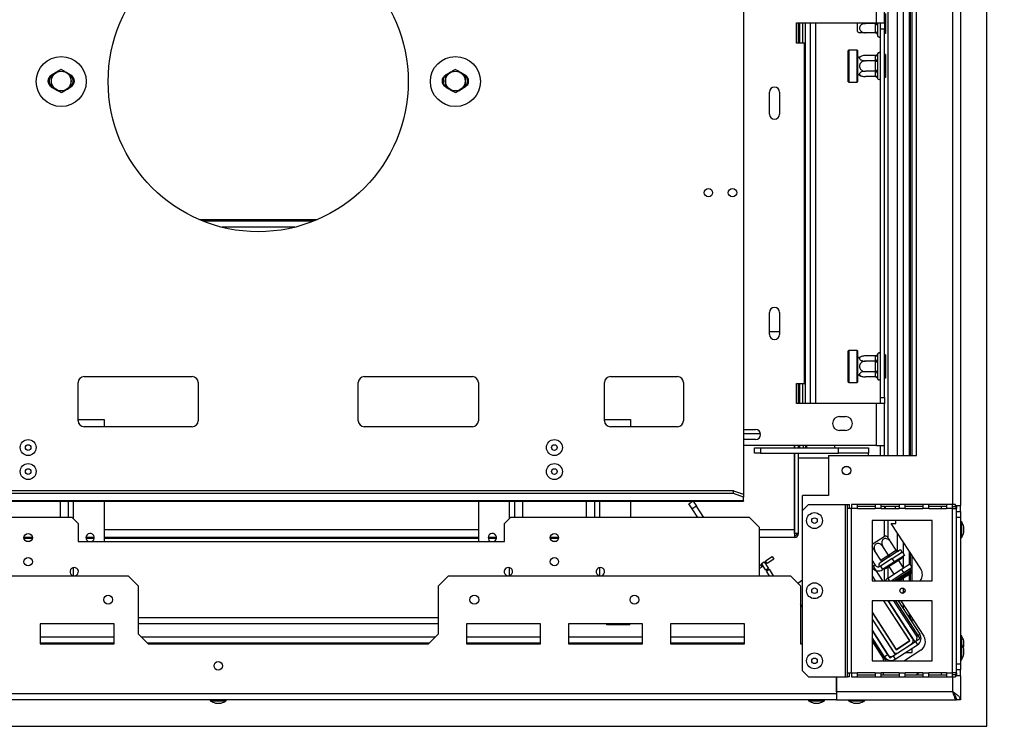
# Model space of a CAD drawing. Units: millimetres. Extents: x 7 to 258, y 3 to 204.
# Drawn here: x 79 to 112, y 34 to 58 of the extents above; entities that cross this region are included whole.
import ezdxf

# ---------------------------------------------------------------- set-up
doc = ezdxf.new("R2010")
doc.units = ezdxf.units.MM
doc.layers.add('FORMAT', color=7, linetype='Continuous')
doc.styles.add('SLDTEXTSTYLE1', font='TXT', dxfattribs={"width": 0.75})
doc.dimstyles.new('SLDDIMSTYLE0', dxfattribs={"dimtxt": 2.645833, "dimasz": 1.3, "dimexe": 0, "dimexo": 0.0625, "dimgap": 0.661458, "dimtad": 1, "dimdec": 0, "dimlfac": 15, "dimrnd": 1e-09, "dimzin": 12, "dimdsep": 46, "dimtxsty": 'SLDTEXTSTYLE1', "dimsah": 1, "dimcen": 0.09, "dimadec": 0, "dimazin": 3, "dimtfac": 1, "dimtdec": 0, "dimtofl": 0, "dimtmove": 0, "dimatfit": 3, "dimfxl": 1, "dimfrac": 2, "dimtolj": 1, "dimtzin": 12, "dimarcsym": 0})

# ---------------------------------------------------------------- blocks, each defined once
blk = doc.blocks.new('_D_8')
at = {"layer": 'FORMAT', "transparency": 16777216}
for p, q in [((112.636, 61.913), (125.103, 61.913)), ((124.103, 61.913), (124.103, 34.366)), ((115.1, 52.009), (115.1, 52.814)), ((115.1, 52.814), (120.039, 52.814)), ((120.039, 52.814), (120.039, 52.009)), ((115.645, 50.703), (119.493, 48.394)), ((115.1, 44.27), (115.1, 43.465)), ((120.039, 43.465), (120.039, 44.27)), ((115.1, 43.465), (120.039, 43.465)), ((112.649, 34.366), (125.103, 34.366))]:
    blk.add_line(p, q, dxfattribs=at)
for points in [[(124.103, 61.913), (123.853, 60.613), (124.353, 60.613)], [(124.103, 34.366), (124.353, 35.666), (123.853, 35.666)]]:
    blk.add_solid(points, dxfattribs=at)
at = {"layer": 'FORMAT', "transparency": 16777216, "attachment_point": 1, "rotation": 90, "style": 'SLDTEXTSTYLE1'}
for s, insert, char_height in [('413mm', (120.692, 41.9), 2.6458), ('"', (116.117, 50.917), 2.646), ('4', (117.651, 49.548), 1.852), ('1', (115.182, 48.18), 1.852), ('16', (116.117, 44.27), 2.6458)]:
    blk.add_mtext(s, dxfattribs=dict(at, insert=insert, char_height=char_height))
blk = doc.blocks.new('_D_9')
at = {"layer": 'FORMAT', "transparency": 16777216}
for p, q in [((111.503, 66.613), (137.103, 66.613)), ((136.103, 34.366), (136.103, 66.613)), ((127.1, 55.044), (127.1, 55.848)), ((127.1, 55.848), (132.039, 55.848)), ((132.039, 55.848), (132.039, 55.044)), ((127.645, 52.369), (131.493, 50.06)), ((127.1, 45.936), (127.1, 45.131)), ((132.039, 45.131), (132.039, 45.936)), ((127.1, 45.131), (132.039, 45.131)), ((112.649, 34.366), (137.103, 34.366))]:
    blk.add_line(p, q, dxfattribs=at)
for points in [[(136.103, 66.613), (135.853, 65.313), (136.353, 65.313)], [(136.103, 34.366), (136.353, 35.666), (135.853, 35.666)]]:
    blk.add_solid(points, dxfattribs=at)
at = {"layer": 'FORMAT', "transparency": 16777216, "attachment_point": 1, "rotation": 90, "style": 'SLDTEXTSTYLE1'}
for s, insert, char_height in [('484mm', (132.692, 44.25), 2.6458), ('"', (128.117, 53.951), 2.646), ('16', (129.651, 51.214), 1.8521), ('1', (127.182, 49.846), 1.852), ('19', (128.117, 45.936), 2.6458)]:
    blk.add_mtext(s, dxfattribs=dict(at, insert=insert, char_height=char_height))

msp = doc.modelspace()

# ---------------------------------------------------------------- linework, layer by layer
at = {"color": 8, "linetype": 'Continuous', "lineweight": 25}
for p, q in [((110.503, 66.346), (110.503, 41.746)), ((108.669, 43.38), (108.669, 59.713)), ((105.586, 57.78), (105.586, 45.113)), ((105.753, 57.78), (105.753, 45.113)), ((108.004, 57.78), (108.004, 57.76)), ((89.327, 51.229), (85.412, 51.229)), ((105.369, 43.298), (106.37, 43.298)), ((80.766, 41.856), (80.766, 41.313)), ((81.206, 41.856), (81.206, 41.276)), ((95.733, 41.856), (95.733, 41.276)), ((96.173, 41.856), (96.173, 41.313)), ((98.299, 41.856), (98.299, 41.313)), ((98.739, 41.856), (98.739, 41.313)), ((108.603, 41.613), (108.603, 41.68)), ((82.236, 40.913), (94.703, 40.913)), ((104.069, 40.913), (105.231, 40.913)), ((108.669, 40.201), (108.669, 40.794)), ((107.923, 39.73), (107.82, 39.662)), ((81.206, 39.65), (81.206, 39.38)), ((95.733, 39.65), (95.733, 39.38)), ((98.739, 39.65), (98.739, 39.38)), ((109.116, 39.565), (108.573, 39.213)), ((109.136, 39.551), (108.615, 39.213)), ((109.154, 39.523), (108.677, 39.213)), ((108.408, 39.213), (108.35, 39.301)), ((93.369, 37.98), (83.369, 37.98)), ((80.103, 37.346), (82.569, 37.346)), ((83.469, 37.346), (93.269, 37.346)), ((94.303, 37.346), (96.769, 37.346)), ((97.703, 37.346), (100.169, 37.346)), ((101.103, 37.346), (103.569, 37.346)), ((110.119, 36.146), (110.119, 36.08)), ((110.503, 36.013), (110.503, 35.513)), ((106.636, 35.738), (106.636, 35.738)), ((106.636, 35.326), (106.636, 35.326))]:
    msp.add_line(p, q, dxfattribs=at)
at = {"color": 7, "linetype": 'Continuous', "lineweight": 25}
for p, q in [((110.77, 66.337), (110.77, 41.713)), ((103.536, 63.713), (103.536, 42.092)), ((111.649, 34.366), (111.649, 61.78)), ((108.356, 43.38), (108.356, 59.713)), ((108.869, 43.38), (108.869, 59.713)), ((109.063, 43.38), (109.063, 59.713)), ((109.096, 43.38), (109.096, 59.713)), ((109.153, 43.38), (109.153, 59.713)), ((109.303, 43.38), (109.303, 59.713)), ((107.969, 57.78), (107.969, 59.446)), ((108.236, 57.78), (108.236, 59.446)), ((108.269, 58.093), (108.269, 57.76)), ((105.303, 57.78), (107.969, 57.78)), ((105.303, 57.113), (105.303, 57.78)), ((105.369, 57.113), (105.369, 57.78)), ((105.403, 57.78), (105.403, 57.113)), ((105.503, 57.78), (105.503, 57.113)), ((105.936, 57.78), (105.936, 45.113)), ((107.336, 57.497), (107.336, 57.78)), ((107.937, 57.76), (107.596, 57.76)), ((107.937, 57.76), (107.936, 57.78)), ((107.936, 57.74), (107.937, 57.76)), ((107.936, 57.476), (107.936, 57.74)), ((107.969, 57.78), (108.236, 57.78)), ((108.004, 57.76), (108.003, 57.706)), ((108.103, 57.58), (108.103, 57.78)), ((108.236, 57.78), (108.236, 57.58)), ((108.269, 57.76), (108.236, 57.76)), ((108.269, 57.76), (108.269, 57.426)), ((107.937, 57.456), (107.596, 57.456)), ((107.937, 57.456), (107.936, 57.476)), ((108.003, 57.706), (108.003, 57.443)), ((108.003, 57.443), (108.004, 57.403)), ((108.103, 57.58), (108.236, 57.58)), ((108.103, 45.313), (108.103, 57.58)), ((108.236, 45.313), (108.236, 57.58)), ((108.269, 57.426), (108.236, 57.426)), ((105.569, 57.113), (105.303, 57.113)), ((105.569, 45.78), (105.569, 57.113)), ((108.004, 57.403), (108.003, 57.39)), ((108.003, 57.39), (108.003, 57.36)), ((107.043, 56.88), (107.029, 56.866)), ((107.029, 55.826), (107.029, 56.866)), ((107.323, 56.88), (107.043, 56.88)), ((107.043, 56.88), (107.043, 55.813)), ((107.336, 56.866), (107.323, 56.88)), ((107.323, 56.346), (107.323, 56.88)), ((107.336, 56.866), (107.336, 56.346)), ((108.004, 56.758), (108.003, 56.743)), ((107.937, 56.697), (107.596, 56.697)), ((107.937, 56.521), (107.596, 56.521)), ((107.936, 56.685), (107.937, 56.697)), ((107.936, 56.533), (107.936, 56.685)), ((107.937, 56.521), (107.936, 56.533)), ((107.936, 56.498), (107.937, 56.521)), ((107.936, 56.194), (107.936, 56.498)), ((108.003, 56.498), (107.936, 56.498)), ((108.003, 56.743), (108.003, 56.591)), ((108.003, 56.591), (108.004, 56.552)), ((108.004, 56.552), (108.003, 56.498)), ((108.003, 56.498), (108.003, 56.194)), ((108.269, 56.731), (108.236, 56.731)), ((108.269, 56.539), (108.236, 56.539)), ((108.269, 56.731), (108.269, 56.539)), ((108.269, 56.539), (108.269, 56.154)), ((107.323, 55.813), (107.323, 56.346)), ((107.336, 56.346), (107.336, 55.826)), ((107.937, 56.171), (107.596, 56.171)), ((108.003, 56.194), (107.936, 56.194)), ((107.937, 56.171), (107.936, 56.194)), ((107.936, 56.16), (107.937, 56.171)), ((107.936, 56.008), (107.936, 56.16)), ((108.003, 56.194), (108.004, 56.141)), ((108.004, 56.141), (108.003, 56.102)), ((108.003, 56.102), (108.003, 55.95)), ((108.269, 56.154), (108.236, 56.154)), ((108.269, 56.154), (108.269, 55.961)), ((107.029, 55.826), (107.043, 55.813)), ((107.043, 55.813), (107.323, 55.813)), ((107.323, 55.813), (107.336, 55.826)), ((107.937, 55.996), (107.596, 55.996)), ((107.937, 55.996), (107.936, 56.008)), ((108.003, 55.95), (108.004, 55.935)), ((108.269, 55.961), (108.236, 55.961)), ((104.403, 54.746), (104.403, 55.48)), ((104.736, 55.48), (104.736, 54.746)), ((89.207, 51.18), (85.532, 51.18)), ((88.585, 50.98), (86.154, 50.98)), ((104.403, 47.413), (104.403, 48.146)), ((104.736, 48.146), (104.736, 47.413)), ((104.736, 47.493), (104.403, 47.493)), ((107.043, 46.88), (107.029, 46.866)), ((107.029, 45.826), (107.029, 46.866)), ((107.323, 46.88), (107.043, 46.88)), ((107.043, 46.88), (107.043, 45.813)), ((107.336, 46.866), (107.323, 46.88)), ((107.323, 46.346), (107.323, 46.88)), ((107.336, 46.866), (107.336, 46.346)), ((107.937, 46.697), (107.596, 46.697)), ((107.936, 46.685), (107.937, 46.697)), ((107.936, 46.533), (107.936, 46.685)), ((108.004, 46.758), (108.003, 46.743)), ((108.003, 46.743), (108.003, 46.591)), ((108.003, 46.591), (108.004, 46.552)), ((108.269, 46.731), (108.236, 46.731)), ((108.269, 46.731), (108.269, 46.539)), ((107.323, 45.813), (107.323, 46.346)), ((107.336, 46.346), (107.336, 45.826)), ((107.937, 46.521), (107.596, 46.521)), ((107.937, 46.521), (107.936, 46.533)), ((107.936, 46.498), (107.937, 46.521)), ((107.936, 46.194), (107.936, 46.498)), ((107.936, 46.498), (108.003, 46.498)), ((108.004, 46.552), (108.003, 46.498)), ((108.003, 46.498), (108.003, 46.194)), ((108.269, 46.539), (108.236, 46.539)), ((108.269, 46.539), (108.269, 46.154)), ((81.569, 46.006), (85.169, 46.006)), ((90.903, 46.006), (94.503, 46.006)), ((99.103, 46.006), (101.336, 46.006)), ((107.937, 46.171), (107.596, 46.171)), ((107.937, 45.996), (107.596, 45.996)), ((107.936, 46.194), (108.003, 46.194)), ((107.937, 46.171), (107.936, 46.194)), ((107.936, 46.16), (107.937, 46.171)), ((107.936, 46.008), (107.936, 46.16)), ((107.937, 45.996), (107.936, 46.008)), ((108.003, 46.194), (108.004, 46.141)), ((108.004, 46.141), (108.003, 46.102)), ((108.003, 46.102), (108.003, 45.95)), ((108.003, 45.95), (108.004, 45.935)), ((108.269, 46.154), (108.236, 46.154)), ((108.269, 45.961), (108.236, 45.961)), ((108.269, 46.154), (108.269, 45.961)), ((81.369, 44.54), (81.369, 45.806)), ((85.369, 45.806), (85.369, 44.54)), ((90.703, 44.54), (90.703, 45.806)), ((94.703, 45.806), (94.703, 44.54)), ((98.903, 44.54), (98.903, 45.806)), ((101.536, 45.806), (101.536, 44.54)), ((105.303, 45.78), (105.569, 45.78)), ((105.303, 45.113), (105.303, 45.78)), ((105.369, 45.113), (105.369, 45.78)), ((105.403, 45.78), (105.403, 45.113)), ((105.503, 45.78), (105.503, 45.113)), ((107.029, 45.826), (107.043, 45.813)), ((107.043, 45.813), (107.323, 45.813)), ((107.323, 45.813), (107.336, 45.826)), ((108.103, 45.313), (108.236, 45.313)), ((108.103, 45.113), (108.103, 45.313)), ((108.236, 45.313), (108.236, 45.113)), ((107.969, 45.113), (105.303, 45.113)), ((107.969, 43.713), (107.969, 45.113)), ((108.236, 45.113), (107.969, 45.113)), ((108.236, 43.713), (108.236, 45.113)), ((106.736, 44.68), (106.936, 44.68)), ((81.369, 44.58), (82.236, 44.58)), ((85.169, 44.34), (81.569, 44.34)), ((82.236, 44.58), (82.236, 44.34)), ((94.503, 44.34), (90.903, 44.34)), ((98.903, 44.58), (99.769, 44.58)), ((101.336, 44.34), (99.103, 44.34)), ((99.769, 44.58), (99.769, 44.34)), ((103.536, 44.246), (103.936, 44.246)), ((103.536, 44.113), (104.099, 44.113)), ((106.936, 44.213), (106.736, 44.213)), ((103.936, 43.913), (103.536, 43.913)), ((107.969, 43.713), (103.536, 43.713)), ((105.231, 43.713), (105.231, 43.631)), ((105.236, 43.631), (105.236, 43.713)), ((105.369, 43.631), (105.369, 43.713)), ((105.403, 43.68), (105.369, 43.68)), ((105.403, 43.713), (105.403, 43.68)), ((105.403, 43.68), (105.403, 43.631)), ((105.529, 43.713), (105.529, 43.631)), ((105.603, 43.713), (105.603, 43.631)), ((105.643, 43.631), (105.643, 43.713)), ((106.576, 43.631), (106.576, 43.713)), ((107.969, 43.713), (108.236, 43.713)), ((108.103, 43.38), (108.103, 43.713)), ((108.236, 43.38), (108.236, 43.713)), ((103.903, 43.464), (103.903, 43.631)), ((103.903, 43.631), (104.103, 43.631)), ((104.103, 43.464), (103.903, 43.464)), ((104.103, 43.631), (104.103, 43.464)), ((104.103, 43.631), (106.703, 43.631)), ((104.103, 43.464), (106.703, 43.464)), ((105.231, 43.464), (105.231, 40.913)), ((105.236, 40.784), (105.236, 43.464)), ((105.369, 40.784), (105.369, 43.464)), ((106.37, 43.38), (106.37, 42.046)), ((106.37, 43.38), (109.303, 43.38)), ((106.703, 43.464), (106.703, 43.631)), ((106.703, 43.631), (107.703, 43.631)), ((107.703, 43.464), (106.703, 43.464)), ((107.703, 43.631), (107.703, 43.464)), ((107.703, 43.38), (107.703, 43.464)), ((103.203, 42.206), (35.536, 42.206)), ((103.203, 42.112), (35.536, 42.112)), ((103.203, 42.112), (103.203, 42.206)), ((103.203, 42.206), (103.536, 42.092)), ((103.536, 41.998), (103.203, 42.112)), ((103.536, 42.092), (103.536, 41.998)), ((103.536, 41.868), (103.536, 41.998)), ((106.37, 42.046), (105.503, 42.046)), ((105.503, 41.546), (105.503, 42.046)), ((103.536, 41.868), (35.203, 41.868)), ((35.203, 41.856), (103.536, 41.856)), ((81.036, 41.856), (81.036, 41.313)), ((82.236, 41.856), (82.236, 40.513)), ((94.703, 41.856), (94.703, 40.513)), ((95.903, 41.856), (95.903, 41.313)), ((98.569, 41.856), (98.569, 41.313)), ((99.769, 41.856), (99.769, 41.313)), ((101.719, 41.776), (101.842, 41.856)), ((101.828, 41.608), (101.719, 41.776)), ((101.967, 41.699), (101.828, 41.608)), ((101.865, 41.856), (101.967, 41.699)), ((102.218, 41.313), (101.967, 41.699)), ((103.536, 41.868), (103.536, 41.856)), ((105.703, 41.746), (105.503, 41.546)), ((105.703, 41.746), (106.936, 41.746)), ((106.936, 36.013), (106.936, 41.746)), ((106.936, 41.746), (107.003, 41.746)), ((107.003, 41.613), (107.003, 41.746)), ((107.003, 41.746), (107.07, 41.746)), ((107.07, 41.613), (107.07, 41.746)), ((107.336, 41.746), (107.136, 41.746)), ((107.136, 41.746), (107.136, 41.613)), ((107.336, 41.613), (107.336, 41.746)), ((107.928, 41.746), (107.336, 41.746)), ((107.928, 41.68), (107.336, 41.68)), ((108.128, 41.746), (107.928, 41.746)), ((107.928, 41.746), (107.928, 41.613)), ((108.128, 41.613), (108.128, 41.746)), ((108.72, 41.746), (108.128, 41.746)), ((108.72, 41.68), (108.128, 41.68)), ((108.236, 41.68), (108.236, 41.613)), ((108.269, 41.613), (108.269, 41.68)), ((108.72, 41.746), (108.72, 41.613)), ((108.92, 41.746), (108.72, 41.746)), ((108.92, 41.613), (108.92, 41.746)), ((109.511, 41.746), (108.92, 41.746)), ((109.511, 41.68), (108.92, 41.68)), ((109.511, 41.746), (109.511, 41.613)), ((109.711, 41.746), (109.511, 41.746)), ((109.711, 41.613), (109.711, 41.746)), ((110.303, 41.746), (109.711, 41.746)), ((110.303, 41.68), (109.711, 41.68)), ((110.136, 41.613), (110.136, 41.68)), ((110.303, 41.746), (110.303, 41.613)), ((110.503, 41.746), (110.303, 41.746)), ((110.503, 41.613), (110.503, 41.746)), ((110.603, 41.746), (110.503, 41.746)), ((110.503, 41.68), (110.603, 41.68)), ((110.603, 41.68), (110.603, 41.746)), ((110.603, 41.713), (110.77, 41.713)), ((110.623, 41.613), (110.623, 41.713)), ((110.636, 41.713), (110.636, 41.613)), ((110.77, 41.513), (110.77, 41.713)), ((102.019, 41.313), (101.828, 41.608)), ((105.503, 36.213), (105.503, 41.546)), ((107.003, 36.146), (107.003, 41.613)), ((107.136, 41.613), (107.003, 41.613)), ((107.136, 36.146), (107.136, 41.613)), ((107.336, 41.613), (107.136, 41.613)), ((107.336, 41.613), (107.928, 41.613)), ((108.128, 41.613), (107.928, 41.613)), ((108.128, 41.613), (108.72, 41.613)), ((108.92, 41.613), (108.72, 41.613)), ((108.92, 41.613), (109.511, 41.613)), ((109.711, 41.613), (109.511, 41.613)), ((109.711, 41.613), (110.303, 41.613)), ((110.503, 41.613), (110.303, 41.613)), ((110.503, 36.146), (110.503, 41.613)), ((110.503, 41.613), (110.636, 41.613)), ((110.636, 36.146), (110.636, 41.613)), ((110.636, 41.513), (110.77, 41.513)), ((110.77, 41.513), (110.77, 41.313)), ((81.169, 41.313), (78.236, 41.313)), ((81.369, 41.113), (81.169, 41.313)), ((81.369, 41.113), (81.369, 40.513)), ((95.769, 41.313), (95.569, 41.113)), ((95.569, 40.513), (95.569, 41.113)), ((103.736, 41.313), (95.769, 41.313)), ((104.069, 40.98), (103.736, 41.313)), ((109.82, 41.213), (107.82, 41.213)), ((107.82, 41.213), (107.82, 39.213)), ((108.236, 40.698), (108.236, 41.213)), ((108.356, 40.635), (108.356, 41.213)), ((108.457, 41.12), (108.609, 41.12)), ((109.442, 39.604), (108.462, 41.113)), ((108.609, 41.12), (108.609, 41.213)), ((109.82, 39.213), (109.82, 41.213)), ((110.77, 41.313), (110.636, 41.313)), ((110.77, 41.313), (110.77, 36.446)), ((110.806, 41.178), (110.77, 41.178)), ((110.806, 40.648), (110.806, 41.178)), ((104.069, 39.38), (104.069, 40.98)), ((105.231, 40.913), (105.231, 40.646)), ((105.369, 40.784), (105.236, 40.784)), ((105.369, 40.78), (105.369, 40.784)), ((107.82, 40.427), (108.258, 40.712)), ((110.876, 40.82), (110.876, 41.006)), ((79.843, 40.646), (79.563, 40.646)), ((79.839, 40.613), (79.567, 40.613)), ((79.746, 40.513), (79.66, 40.513)), ((81.369, 40.513), (95.569, 40.513)), ((81.909, 40.646), (81.629, 40.646)), ((81.905, 40.613), (81.634, 40.613)), ((94.703, 40.646), (82.236, 40.646)), ((94.703, 40.613), (82.236, 40.613)), ((95.309, 40.646), (95.029, 40.646)), ((95.305, 40.613), (95.034, 40.613)), ((97.376, 40.646), (97.096, 40.646)), ((97.372, 40.613), (97.1, 40.613)), ((97.279, 40.513), (97.193, 40.513)), ((105.231, 40.646), (104.069, 40.646)), ((105.231, 40.646), (105.236, 40.646)), ((108.619, 40.23), (108.434, 40.516)), ((108.869, 40.108), (108.869, 40.486)), ((110.77, 40.648), (110.806, 40.648)), ((108.11, 39.9), (107.925, 40.186)), ((108.127, 39.911), (108.348, 40.055)), ((108.365, 40.065), (108.179, 40.351)), ((108.348, 40.055), (108.365, 40.065)), ((108.365, 40.065), (108.381, 40.077)), ((108.381, 40.077), (108.602, 40.22)), ((108.446, 40.039), (108.401, 40.009)), ((108.666, 40.182), (108.446, 40.039)), ((108.494, 39.951), (108.83, 40.169)), ((108.902, 40.057), (108.567, 39.839)), ((108.602, 40.22), (108.619, 40.23)), ((108.7, 40.203), (108.666, 40.182)), ((108.711, 40.211), (108.7, 40.203)), ((108.736, 40.228), (108.711, 40.211)), ((108.83, 40.169), (108.902, 40.057)), ((108.869, 39.643), (108.869, 40.036)), ((109.063, 39.764), (109.063, 40.188)), ((109.096, 39.759), (109.096, 40.137)), ((109.153, 39.672), (109.153, 40.049)), ((104.069, 39.743), (104.092, 39.757)), ((104.092, 39.757), (104.15, 39.668)), ((104.136, 39.786), (104.226, 39.844)), ((104.282, 39.563), (104.136, 39.786)), ((104.226, 39.844), (104.371, 39.621)), ((104.271, 39.874), (104.494, 40.019)), ((104.329, 39.784), (104.271, 39.874)), ((104.552, 39.929), (104.329, 39.784)), ((104.494, 40.019), (104.552, 39.929)), ((107.82, 39.889), (107.923, 39.73)), ((107.82, 39.742), (108.163, 39.213)), ((108.09, 39.808), (108.065, 39.792)), ((108.102, 39.814), (108.09, 39.808)), ((108.494, 39.951), (108.096, 39.693)), ((108.135, 39.837), (108.102, 39.814)), ((108.11, 39.9), (108.127, 39.911)), ((108.356, 39.981), (108.135, 39.837)), ((108.567, 39.839), (108.169, 39.581)), ((108.546, 39.786), (108.266, 39.604)), ((108.401, 40.009), (108.356, 39.981)), ((108.567, 39.839), (108.494, 39.951)), ((108.546, 39.786), (108.528, 39.814)), ((108.826, 39.968), (108.546, 39.786)), ((108.872, 39.64), (108.708, 39.891)), ((108.804, 39.596), (109.084, 39.778)), ((108.826, 39.968), (108.807, 39.996)), ((109.157, 39.666), (109.084, 39.778)), ((76.469, 39.38), (83.036, 39.38)), ((83.369, 39.046), (83.036, 39.38)), ((93.703, 39.38), (93.369, 39.046)), ((93.703, 39.38), (105.103, 39.38)), ((104.15, 39.668), (104.069, 39.616)), ((104.371, 39.621), (104.282, 39.563)), ((104.3, 39.535), (104.389, 39.593)), ((104.401, 39.38), (104.3, 39.535)), ((104.389, 39.593), (104.528, 39.38)), ((105.436, 39.046), (105.103, 39.38)), ((107.82, 39.375), (107.924, 39.213)), ((108.096, 39.693), (108.169, 39.581)), ((108.236, 39.213), (108.236, 39.625)), ((108.266, 39.604), (108.248, 39.632)), ((108.35, 39.301), (108.804, 39.596)), ((108.356, 39.305), (108.356, 39.663)), ((108.384, 39.681), (108.547, 39.429)), ((108.459, 39.213), (108.877, 39.484)), ((109.144, 39.477), (108.738, 39.213)), ((108.877, 39.484), (108.804, 39.596)), ((108.877, 39.484), (109.157, 39.666)), ((109.116, 39.565), (109.034, 39.586)), ((109.063, 39.579), (109.063, 39.605)), ((109.063, 39.213), (109.063, 39.424)), ((109.096, 39.57), (109.096, 39.627)), ((109.096, 39.213), (109.096, 39.446)), ((109.154, 39.523), (109.136, 39.551)), ((109.153, 39.525), (109.153, 39.663)), ((109.153, 39.213), (109.153, 39.485)), ((83.369, 39.046), (83.369, 37.446)), ((93.369, 37.446), (93.369, 39.046)), ((105.346, 39.136), (105.503, 39.238)), ((105.436, 39.046), (105.436, 37.113)), ((107.82, 39.213), (109.82, 39.213)), ((108.53, 39.259), (108.522, 39.213)), ((108.869, 39.213), (108.869, 39.298)), ((108.811, 38.797), (108.922, 38.869)), ((108.869, 38.834), (108.869, 38.96)), ((108.869, 38.835), (108.922, 38.869)), ((105.503, 38.332), (105.436, 38.435)), ((109.82, 38.546), (107.82, 38.546)), ((107.82, 38.546), (107.82, 36.546)), ((108.206, 38.546), (109.07, 37.217)), ((109.079, 37.215), (108.214, 38.546)), ((108.357, 38.546), (109.245, 37.18)), ((109.172, 37.291), (108.357, 38.546)), ((108.532, 38.546), (109.3, 37.365)), ((108.596, 38.546), (109.413, 37.289)), ((108.691, 38.546), (109.412, 37.437)), ((108.778, 38.546), (109.545, 37.365)), ((108.869, 38.272), (108.869, 38.405)), ((109.82, 36.546), (109.82, 38.546)), ((107.82, 38.163), (108.622, 36.926)), ((107.82, 38.151), (108.621, 36.917)), ((109.063, 37.974), (109.063, 38.107)), ((109.096, 37.923), (109.096, 38.056)), ((80.103, 37.78), (80.103, 37.113)), ((82.569, 37.78), (80.103, 37.78)), ((82.569, 37.113), (82.569, 37.78)), ((93.369, 37.78), (83.369, 37.78)), ((96.769, 37.78), (94.303, 37.78)), ((94.303, 37.78), (94.303, 37.113)), ((96.769, 37.113), (96.769, 37.78)), ((100.169, 37.78), (97.703, 37.78)), ((97.703, 37.78), (97.703, 37.113)), ((98.985, 37.746), (98.985, 37.78)), ((99.177, 37.746), (98.985, 37.746)), ((99.177, 37.746), (99.177, 37.78)), ((99.562, 37.746), (99.177, 37.746)), ((99.562, 37.746), (99.562, 37.78)), ((99.754, 37.746), (99.562, 37.746)), ((99.754, 37.746), (99.754, 37.78)), ((100.169, 37.113), (100.169, 37.78)), ((103.569, 37.78), (101.103, 37.78)), ((101.103, 37.78), (101.103, 37.113)), ((103.569, 37.113), (103.569, 37.78)), ((107.82, 37.93), (108.585, 36.751)), ((107.82, 37.93), (108.513, 36.863)), ((107.934, 37.987), (107.928, 37.983)), ((109.153, 37.836), (109.153, 37.969)), ((83.703, 37.113), (83.369, 37.446)), ((93.369, 37.446), (93.036, 37.113)), ((107.82, 37.563), (108.417, 36.642)), ((108.349, 36.747), (107.82, 37.563)), ((109.3, 37.365), (109.412, 37.437)), ((80.103, 37.146), (82.569, 37.146)), ((80.103, 37.113), (82.569, 37.113)), ((83.669, 37.146), (93.069, 37.146)), ((83.703, 37.113), (93.036, 37.113)), ((85.203, 37.146), (85.203, 37.113)), ((86.869, 37.146), (86.869, 37.113)), ((94.303, 37.146), (96.769, 37.146)), ((94.303, 37.113), (96.769, 37.113)), ((97.703, 37.146), (100.169, 37.146)), ((97.703, 37.113), (100.169, 37.113)), ((101.103, 37.146), (103.569, 37.146)), ((101.103, 37.113), (103.569, 37.113)), ((105.436, 37.113), (105.503, 37.113)), ((108.237, 36.675), (107.82, 37.318)), ((108.287, 36.548), (107.82, 37.268)), ((108.204, 36.62), (107.82, 37.213)), ((107.898, 37.146), (107.931, 37.146)), ((108.041, 36.926), (107.898, 37.146)), ((108.523, 36.71), (109.263, 37.191)), ((108.595, 36.599), (109.335, 37.079)), ((108.621, 36.917), (109.079, 37.215)), ((108.622, 36.926), (109.07, 37.217)), ((108.697, 36.824), (109.133, 37.107)), ((109.063, 37.228), (109.063, 37.24)), ((109.063, 37.204), (109.063, 37.212)), ((109.153, 37.12), (109.153, 37.123)), ((109.245, 37.18), (109.413, 37.289)), ((109.263, 37.191), (109.335, 37.079)), ((110.806, 37.378), (110.77, 37.378)), ((110.806, 37.111), (110.77, 37.111)), ((110.806, 37.111), (110.806, 37.378)), ((110.806, 36.581), (110.806, 37.111)), ((110.876, 37.02), (110.876, 37.206)), ((108.041, 36.926), (108.074, 36.926)), ((108.063, 36.893), (108.096, 36.893)), ((108.106, 36.826), (108.063, 36.893)), ((108.106, 36.826), (108.139, 36.826)), ((108.349, 36.747), (108.237, 36.675)), ((108.417, 36.642), (108.585, 36.751)), ((108.536, 36.826), (108.548, 36.826)), ((108.615, 36.926), (108.635, 36.926)), ((109.447, 36.904), (108.896, 36.546)), ((108.946, 36.826), (109.153, 36.826)), ((109.153, 36.826), (109.153, 36.961)), ((110.876, 36.753), (110.876, 36.94)), ((107.82, 36.546), (109.82, 36.546)), ((108.204, 36.546), (108.204, 36.62)), ((108.523, 36.71), (108.595, 36.599)), ((110.636, 36.446), (110.77, 36.446)), ((110.77, 36.581), (110.806, 36.581)), ((110.77, 36.446), (110.77, 36.246)), ((105.503, 36.213), (105.703, 36.013)), ((107.003, 36.146), (107.136, 36.146)), ((107.003, 36.013), (107.003, 36.146)), ((107.07, 36.013), (107.07, 36.146)), ((107.136, 36.146), (107.336, 36.146)), ((107.136, 36.146), (107.136, 36.013)), ((107.928, 36.146), (107.336, 36.146)), ((107.336, 36.013), (107.336, 36.146)), ((107.928, 36.146), (108.128, 36.146)), ((107.928, 36.146), (107.928, 36.013)), ((108.72, 36.146), (108.128, 36.146)), ((108.128, 36.013), (108.128, 36.146)), ((108.204, 36.08), (108.204, 36.146)), ((108.72, 36.146), (108.92, 36.146)), ((108.72, 36.146), (108.72, 36.013)), ((109.511, 36.146), (108.92, 36.146)), ((108.92, 36.013), (108.92, 36.146)), ((109.279, 36.08), (109.382, 36.146)), ((109.511, 36.146), (109.711, 36.146)), ((109.511, 36.146), (109.511, 36.013)), ((110.303, 36.146), (109.711, 36.146)), ((109.711, 36.013), (109.711, 36.146)), ((110.303, 36.146), (110.503, 36.146)), ((110.303, 36.146), (110.303, 36.013)), ((110.636, 36.146), (110.503, 36.146)), ((110.503, 36.013), (110.503, 36.146)), ((110.623, 36.046), (110.623, 36.146)), ((110.631, 36.146), (110.631, 36.1)), ((110.77, 36.246), (110.636, 36.246)), ((110.636, 36.146), (110.636, 36.046)), ((110.77, 36.046), (110.77, 36.246)), ((105.703, 36.013), (106.936, 36.013)), ((106.636, 36.013), (106.636, 35.446)), ((106.636, 35.513), (106.636, 36.013)), ((106.936, 36.013), (107.003, 36.013)), ((107.07, 36.013), (107.003, 36.013)), ((107.136, 36.013), (107.336, 36.013)), ((107.336, 36.08), (107.928, 36.08)), ((107.336, 36.013), (107.928, 36.013)), ((107.928, 36.013), (108.128, 36.013)), ((108.128, 36.08), (108.72, 36.08)), ((108.128, 36.013), (108.72, 36.013)), ((108.72, 36.013), (108.92, 36.013)), ((108.92, 36.08), (109.511, 36.08)), ((108.92, 36.013), (109.511, 36.013)), ((109.511, 36.013), (109.711, 36.013)), ((109.711, 36.08), (110.303, 36.08)), ((109.711, 36.013), (110.303, 36.013)), ((110.303, 36.013), (110.503, 36.013)), ((110.603, 36.08), (110.503, 36.08)), ((110.503, 36.013), (110.603, 36.013)), ((110.603, 36.08), (110.603, 36.013)), ((110.77, 36.046), (110.603, 36.046)), ((110.77, 36.046), (110.77, 35.246)), ((106.636, 35.446), (32.103, 35.446)), ((106.636, 35.572), (106.636, 35.572)), ((110.503, 35.513), (106.636, 35.513)), ((106.636, 35.513), (106.636, 35.246)), ((106.636, 35.446), (106.636, 35.246)), ((110.536, 35.46), (110.556, 35.46)), ((106.636, 35.246), (32.103, 35.246)), ((85.771, 35.246), (85.771, 35.21)), ((85.771, 35.21), (86.301, 35.21)), ((85.943, 35.14), (86.129, 35.14)), ((86.301, 35.21), (86.301, 35.246)), ((105.704, 35.246), (105.704, 35.21)), ((105.704, 35.21), (105.705, 35.21)), ((105.705, 35.246), (105.705, 35.21)), ((105.705, 35.21), (105.778, 35.21)), ((105.778, 35.21), (106.235, 35.21)), ((105.876, 35.14), (105.902, 35.14)), ((105.876, 35.14), (105.876, 35.14)), ((105.902, 35.14), (106.063, 35.14)), ((106.235, 35.21), (106.235, 35.246)), ((106.636, 35.405), (106.636, 35.405)), ((106.636, 35.393), (106.636, 35.393)), ((106.636, 35.246), (110.63, 35.246)), ((107.038, 35.246), (107.038, 35.21)), ((107.038, 35.21), (107.045, 35.21)), ((107.045, 35.246), (107.045, 35.21)), ((107.045, 35.21), (107.085, 35.21)), ((107.085, 35.21), (107.575, 35.21)), ((107.21, 35.14), (107.216, 35.14)), ((107.216, 35.14), (107.231, 35.14)), ((107.231, 35.14), (107.403, 35.14)), ((107.575, 35.21), (107.575, 35.246)), ((110.63, 35.278), (110.63, 35.246)), ((110.77, 35.246), (110.636, 35.246)), ((27.089, 34.366), (111.649, 34.366))]:
    msp.add_line(p, q, dxfattribs=at)
at = {"color": 7, "linetype": 'Continuous', "lineweight": 25, "flags": 128}
for points in [[(107.936, 57.74), (107.949, 57.739), (107.962, 57.737), (107.973, 57.734), (107.983, 57.73), (107.992, 57.725), (107.998, 57.719), (108.002, 57.713), (108.003, 57.706)], [(107.936, 57.476), (107.949, 57.476), (107.962, 57.474), (107.973, 57.471), (107.983, 57.467), (107.992, 57.462), (107.998, 57.456), (108.002, 57.45), (108.003, 57.443)], [(105.231, 43.258), (105.232, 43.261), (105.236, 43.28)], [(108.348, 40.055), (108.354, 40.043), (108.359, 40.032), (108.363, 40.021), (108.365, 40.01), (108.365, 40), (108.364, 39.992), (108.361, 39.985), (108.356, 39.981)], [(108.381, 40.077), (108.389, 40.066), (108.397, 40.057), (108.406, 40.049), (108.415, 40.042), (108.424, 40.038), (108.432, 40.036), (108.439, 40.036), (108.446, 40.039)], [(108.602, 40.22), (108.61, 40.209), (108.618, 40.2), (108.627, 40.192), (108.636, 40.186), (108.645, 40.181), (108.653, 40.179), (108.66, 40.18), (108.666, 40.182)], [(108.127, 39.911), (108.133, 39.9), (108.139, 39.889), (108.142, 39.877), (108.144, 39.866), (108.145, 39.857), (108.143, 39.848), (108.14, 39.842), (108.135, 39.837)], [(110.864, 36.98), (110.87, 36.997), (110.876, 37.02)]]:
    msp.add_lwpolyline(points, dxfattribs=at)
at = {"color": 7, "linetype": 'Continuous', "lineweight": 25}
for centre, radius in [((87.369, 55.83), 5), ((80.803, 55.83), 0.833), ((93.936, 55.83), 0.833), ((80.803, 55.846), 0.328), ((93.936, 55.846), 0.328), ((102.369, 52.13), 0.14), ((103.169, 52.13), 0.14), ((79.703, 43.646), 0.265), ((79.703, 43.646), 0.0933), ((97.236, 43.646), 0.265), ((97.236, 43.646), 0.0933), ((79.703, 42.846), 0.265), ((97.236, 42.846), 0.265), ((106.969, 42.88), 0.147), ((106.969, 42.88), 0.14), ((79.703, 42.846), 0.0933), ((97.236, 42.846), 0.0933), ((105.903, 41.213), 0.265), ((105.903, 41.213), 0.0933), ((79.703, 40.646), 0.14), ((97.236, 40.646), 0.14), ((79.703, 39.846), 0.14), ((97.236, 39.846), 0.14), ((105.903, 38.88), 0.265), ((82.369, 38.58), 0.147), ((94.569, 38.58), 0.147), ((99.903, 38.58), 0.147), ((105.903, 38.88), 0.0933), ((108.836, 38.88), 0.0867), ((105.903, 36.546), 0.265), ((86.036, 36.38), 0.14), ((105.903, 36.546), 0.0933)]:
    msp.add_circle(centre, radius, dxfattribs=at)
for centre, radius, start, end in [((107.596, 57.839), 0.43, 232.7742, 243.2504), ((107.936, 57.39), 0.0667, 360, 45.53), ((108.053, 57.36), 0.05, 180, 360), ((108.053, 56.746), 0.05, 0, 166.4871), ((107.596, 56.267), 0.43, 94.8483, 127.2258), ((107.596, 56.267), 0.43, 93.4105, 94.8483), ((107.94, 56.748), 0.0627, 266.1887, 355.5981), ((107.94, 56.596), 0.0627, 266.1887, 355.5981), ((107.94, 56.097), 0.0627, 4.4019, 93.8113), ((80.569, 55.846), 0.21, 118.4369, 241.5631), ((80.803, 55.846), 0.4, 155.8615, 204.1385), ((81.036, 55.846), 0.21, 298.4369, 61.5631), ((80.803, 55.846), 0.4, 335.8615, 24.1385), ((93.703, 55.846), 0.21, 117.3068, 241.3565), ((93.936, 55.846), 0.4, 155.8615, 204.1385), ((94.169, 55.846), 0.21, 297.591, 61.3565), ((93.936, 55.846), 0.4, 335.8615, 24.1385), ((107.596, 56.426), 0.43, 232.7742, 265.0951), ((107.596, 56.426), 0.43, 265.0951, 265.5564), ((107.94, 55.945), 0.0627, 4.4019, 93.8113), ((108.053, 55.946), 0.05, 193.5051, 360), ((104.569, 55.48), 0.167, 0, 180), ((104.569, 54.746), 0.167, 180, 360), ((104.569, 48.146), 0.167, 0, 180), ((104.569, 47.413), 0.167, 180, 360), ((107.596, 46.267), 0.43, 93.3913, 127.2258), ((107.596, 46.267), 0.43, 93.1108, 93.3913), ((107.94, 46.748), 0.0627, 266.1887, 355.5981), ((107.94, 46.596), 0.0627, 266.1887, 355.5981), ((108.053, 46.746), 0.05, 0, 166.4871), ((81.569, 45.806), 0.2, 90, 180), ((85.169, 45.806), 0.2, 0, 90), ((90.903, 45.806), 0.2, 90, 180), ((94.503, 45.806), 0.2, 0, 90), ((99.103, 45.806), 0.2, 90, 180), ((101.336, 45.806), 0.2, 0, 90), ((107.596, 46.426), 0.43, 232.7742, 265.5907), ((107.596, 46.426), 0.43, 265.5907, 266.072), ((107.94, 46.097), 0.0627, 4.4019, 93.8113), ((107.94, 45.945), 0.0627, 4.4019, 93.8113), ((108.053, 45.946), 0.05, 193.5051, 360), ((106.736, 44.446), 0.233, 90, 270), ((106.936, 44.446), 0.233, 270, 90), ((81.569, 44.54), 0.2, 180, 270), ((85.169, 44.54), 0.2, 270, 0), ((90.903, 44.54), 0.2, 180, 270), ((94.503, 44.54), 0.2, 270, 0), ((99.103, 44.54), 0.2, 180, 270), ((101.336, 44.54), 0.2, 270, 0), ((103.936, 44.08), 0.167, 270, 90), ((108.182, 40.932), 0.333, 33, 34.4172), ((110.14, 40.806), 0.763, 15.2035, 29.1645), ((81.769, 40.646), 0.14, 287.7528, 180), ((95.169, 40.646), 0.14, 287.7528, 180), ((105.103, 40.913), 0.267, 298.8372, 331.1628), ((105.236, 40.78), 0.133, 270, 0), ((108.113, 40.307), 0.43, 59.7458, 70.2258), ((110.14, 41.02), 0.763, 330.8355, 344.7965), ((81.769, 40.646), 0.14, 180, 252.2472), ((95.169, 40.646), 0.14, 180, 252.2472), ((108.675, 40.267), 0.0667, 258.9178, 303), ((108.763, 40.186), 0.05, 303, 123), ((108.028, 39.798), 0.125, 213, 303), ((108.093, 39.75), 0.05, 123, 303), ((81.236, 39.513), 0.14, 90, 252.2472), ((81.236, 39.513), 0.14, 287.7528, 90), ((95.703, 39.513), 0.14, 90, 252.2472), ((95.703, 39.513), 0.14, 287.7528, 90), ((98.769, 39.513), 0.14, 90, 252.2472), ((98.769, 39.513), 0.14, 287.7528, 90), ((108.028, 39.798), 0.259, 216.2922, 303), ((109.108, 39.533), 0.0333, 33, 75.8789), ((109.126, 39.505), 0.0333, 303, 33), ((109.163, 39.422), 0.333, 321.133, 33), ((108.491, 39.084), 0.259, 123, 150.1808), ((109.195, 37.296), 0.259, 303, 33), ((109.061, 37.219), 0.133, 303, 33), ((109.195, 37.296), 0.125, 303, 33), ((109.265, 37.184), 0.333, 303, 33), ((110.14, 37.006), 0.763, 15.2035, 29.1645), ((110.14, 36.74), 0.763, 15.2035, 29.1645), ((108.454, 36.816), 0.125, 213, 303), ((108.624, 36.936), 0.133, 213, 303), ((110.14, 36.953), 0.763, 330.8355, 344.7965), ((108.454, 36.816), 0.259, 213, 303), ((86.143, 35.876), 0.763, 240.8355, 254.7965), ((85.929, 35.876), 0.763, 285.2035, 299.1645), ((106.076, 35.876), 0.763, 240.8355, 254.7965), ((105.863, 35.876), 0.763, 285.2035, 299.1645), ((107.41, 35.876), 0.763, 240.8355, 254.7965), ((107.416, 35.876), 0.763, 240.8355, 254.7965), ((107.203, 35.876), 0.763, 285.2035, 299.1645)]:
    msp.add_arc(centre, radius, start, end, dxfattribs=at)
for points, knots in [([(107.596, 57.76), (107.574, 57.758), (107.529, 57.754), (107.468, 57.726), (107.422, 57.684), (107.4, 57.633), (107.4, 57.583), (107.42, 57.539), (107.455, 57.5), (107.505, 57.471), (107.555, 57.458), (107.587, 57.457), (107.596, 57.456)], [0, 0, 0, 0, 0.115719, 0.231594, 0.349263, 0.455471, 0.550002, 0.639991, 0.733866, 0.836939, 0.950516, 1, 1, 1, 1]), ([(107.505, 57.78), (107.515, 57.775), (107.544, 57.762), (107.576, 57.761), (107.596, 57.76)], [0, 0, 0, 0, 0.364309, 1, 1, 1, 1]), ([(107.937, 57.76), (107.943, 57.76), (107.957, 57.76), (107.976, 57.76), (107.991, 57.76), (108, 57.76), (108.003, 57.76), (108.004, 57.76), (108.004, 57.76)], [0, 0, 0, 0, 0.209533, 0.418493, 0.642495, 0.90349, 0.995838, 1, 1, 1, 1]), ([(107.596, 57.456), (107.574, 57.456), (107.529, 57.456), (107.468, 57.456), (107.423, 57.456), (107.401, 57.456), (107.403, 57.456), (107.403, 57.456)], [0, 0, 0, 0, 0.231554, 0.463423, 0.698878, 0.911402, 1, 1, 1, 1]), ([(107.937, 57.456), (107.943, 57.456), (107.957, 57.454), (107.976, 57.445), (107.991, 57.431), (108, 57.416), (108.003, 57.406), (108.004, 57.403), (108.004, 57.403)], [0, 0, 0, 0, 0.209533, 0.418493, 0.642495, 0.90349, 0.995838, 1, 1, 1, 1]), ([(108.004, 56.758), (108.004, 56.758), (108.003, 56.755), (108, 56.744), (107.991, 56.726), (107.976, 56.71), (107.957, 56.699), (107.943, 56.697), (107.937, 56.697)], [0, 0, 0, 0, 0.0041616, 0.0965099, 0.3575048, 0.5815074, 0.7904673, 1, 1, 1, 1]), ([(107.596, 56.521), (107.574, 56.519), (107.529, 56.515), (107.468, 56.483), (107.422, 56.434), (107.4, 56.375), (107.4, 56.317), (107.42, 56.266), (107.455, 56.222), (107.505, 56.188), (107.555, 56.173), (107.587, 56.172), (107.596, 56.171)], [0, 0, 0, 0, 0.115719, 0.231594, 0.349263, 0.455471, 0.550002, 0.639991, 0.733866, 0.836939, 0.950516, 1, 1, 1, 1]), ([(107.596, 56.697), (107.576, 56.696), (107.532, 56.694), (107.471, 56.679), (107.423, 56.654), (107.404, 56.629), (107.399, 56.605), (107.408, 56.582), (107.436, 56.557), (107.479, 56.537), (107.535, 56.524), (107.576, 56.522), (107.596, 56.521)], [0, 0, 0, 0, 0.103374, 0.227402, 0.345681, 0.452315, 0.499829, 0.594514, 0.689001, 0.787163, 0.89589, 1, 1, 1, 1]), ([(108.004, 56.552), (108.004, 56.552), (108.003, 56.551), (108, 56.545), (107.991, 56.536), (107.976, 56.528), (107.957, 56.523), (107.943, 56.522), (107.937, 56.521)], [0, 0, 0, 0, 0.004162, 0.09651, 0.357505, 0.581507, 0.790467, 1, 1, 1, 1]), ([(80.803, 56.231), (80.782, 56.219), (80.699, 56.171), (80.584, 56.105), (80.496, 56.054), (80.469, 56.039)], [0, 0, 0, 0, 0.192814, 0.760965, 1, 1, 1, 1]), ([(81.136, 56.039), (81.115, 56.051), (81.032, 56.099), (80.917, 56.165), (80.829, 56.216), (80.803, 56.231)], [0, 0, 0, 0, 0.192814, 0.760965, 1, 1, 1, 1]), ([(93.936, 56.231), (93.915, 56.219), (93.832, 56.171), (93.717, 56.105), (93.629, 56.054), (93.603, 56.039)], [0, 0, 0, 0, 0.192814, 0.760965, 1, 1, 1, 1]), ([(94.269, 56.039), (94.248, 56.051), (94.166, 56.099), (94.051, 56.165), (93.962, 56.216), (93.936, 56.231)], [0, 0, 0, 0, 0.192814, 0.760965, 1, 1, 1, 1]), ([(107.596, 56.171), (107.574, 56.17), (107.529, 56.168), (107.468, 56.152), (107.422, 56.127), (107.4, 56.098), (107.4, 56.069), (107.42, 56.044), (107.455, 56.022), (107.505, 56.005), (107.555, 55.997), (107.587, 55.996), (107.596, 55.996)], [0, 0, 0, 0, 0.115719, 0.231594, 0.349263, 0.455471, 0.550002, 0.639991, 0.733866, 0.836939, 0.950516, 1, 1, 1, 1]), ([(108.004, 56.141), (108.004, 56.141), (108.003, 56.142), (108, 56.148), (107.991, 56.156), (107.976, 56.165), (107.957, 56.17), (107.943, 56.171), (107.937, 56.171)], [0, 0, 0, 0, 0.0041616, 0.0965099, 0.3575048, 0.5815074, 0.7904673, 1, 1, 1, 1]), ([(80.469, 56.039), (80.469, 56.037), (80.469, 56.005), (80.469, 55.939), (80.469, 55.847), (80.469, 55.756), (80.469, 55.69), (80.469, 55.658), (80.469, 55.654)], [0, 0, 0, 0, 0.013048, 0.26543, 0.499864, 0.732266, 0.967436, 1, 1, 1, 1]), ([(81.136, 55.654), (81.136, 55.655), (81.136, 55.688), (81.136, 55.753), (81.136, 55.846), (81.136, 55.937), (81.136, 56.002), (81.136, 56.035), (81.136, 56.039)], [0, 0, 0, 0, 0.013048, 0.26543, 0.499864, 0.732266, 0.967436, 1, 1, 1, 1]), ([(93.603, 56.039), (93.603, 56.037), (93.603, 56.005), (93.603, 55.939), (93.603, 55.847), (93.603, 55.756), (93.603, 55.69), (93.603, 55.658), (93.603, 55.654)], [0, 0, 0, 0, 0.013048, 0.26543, 0.499864, 0.732266, 0.967436, 1, 1, 1, 1]), ([(94.269, 55.654), (94.269, 55.655), (94.269, 55.688), (94.269, 55.753), (94.269, 55.846), (94.269, 55.937), (94.269, 56.002), (94.269, 56.035), (94.269, 56.039)], [0, 0, 0, 0, 0.013048, 0.26543, 0.499864, 0.732266, 0.967436, 1, 1, 1, 1]), ([(107.937, 55.996), (107.943, 55.995), (107.957, 55.994), (107.976, 55.983), (107.991, 55.966), (108, 55.949), (108.003, 55.938), (108.004, 55.935), (108.004, 55.935)], [0, 0, 0, 0, 0.2095327, 0.4184926, 0.6424952, 0.9034901, 0.9958384, 1, 1, 1, 1]), ([(80.469, 55.654), (80.49, 55.642), (80.573, 55.594), (80.688, 55.528), (80.777, 55.477), (80.803, 55.461)], [0, 0, 0, 0, 0.1928139, 0.7609648, 1, 1, 1, 1]), ([(80.803, 55.461), (80.824, 55.474), (80.907, 55.521), (81.022, 55.588), (81.11, 55.639), (81.136, 55.654)], [0, 0, 0, 0, 0.192814, 0.760965, 1, 1, 1, 1]), ([(93.603, 55.654), (93.624, 55.642), (93.707, 55.594), (93.822, 55.528), (93.91, 55.477), (93.936, 55.461)], [0, 0, 0, 0, 0.1928139, 0.7609648, 1, 1, 1, 1]), ([(93.936, 55.461), (93.957, 55.474), (94.04, 55.521), (94.155, 55.588), (94.243, 55.639), (94.269, 55.654)], [0, 0, 0, 0, 0.192814, 0.760965, 1, 1, 1, 1]), ([(107.596, 46.697), (107.574, 46.696), (107.529, 46.694), (107.468, 46.677), (107.422, 46.653), (107.4, 46.623), (107.4, 46.595), (107.42, 46.569), (107.455, 46.547), (107.505, 46.53), (107.555, 46.522), (107.587, 46.522), (107.596, 46.521)], [0, 0, 0, 0, 0.115719, 0.231594, 0.349263, 0.455471, 0.550002, 0.639991, 0.733866, 0.836939, 0.950516, 1, 1, 1, 1]), ([(108.004, 46.758), (108.004, 46.758), (108.003, 46.755), (108, 46.744), (107.991, 46.726), (107.976, 46.71), (107.957, 46.699), (107.943, 46.697), (107.937, 46.697)], [0, 0, 0, 0, 0.004162, 0.09651, 0.357505, 0.581507, 0.790467, 1, 1, 1, 1]), ([(107.596, 46.521), (107.574, 46.519), (107.529, 46.515), (107.468, 46.483), (107.422, 46.434), (107.4, 46.375), (107.4, 46.317), (107.42, 46.266), (107.455, 46.222), (107.505, 46.188), (107.555, 46.173), (107.587, 46.172), (107.596, 46.171)], [0, 0, 0, 0, 0.115719, 0.231594, 0.349263, 0.455471, 0.550002, 0.639991, 0.733866, 0.836939, 0.950516, 1, 1, 1, 1]), ([(108.004, 46.552), (108.004, 46.552), (108.003, 46.551), (108, 46.545), (107.991, 46.536), (107.976, 46.528), (107.957, 46.523), (107.943, 46.522), (107.937, 46.521)], [0, 0, 0, 0, 0.004162, 0.09651, 0.357505, 0.581507, 0.790467, 1, 1, 1, 1]), ([(107.596, 46.171), (107.576, 46.17), (107.532, 46.169), (107.471, 46.153), (107.423, 46.128), (107.404, 46.103), (107.399, 46.079), (107.408, 46.056), (107.436, 46.032), (107.479, 46.012), (107.535, 45.999), (107.576, 45.997), (107.596, 45.996)], [0, 0, 0, 0, 0.103374, 0.227402, 0.345681, 0.452315, 0.499829, 0.594514, 0.689001, 0.787163, 0.89589, 1, 1, 1, 1]), ([(107.937, 46.171), (107.943, 46.171), (107.957, 46.17), (107.976, 46.165), (107.991, 46.156), (108, 46.148), (108.003, 46.142), (108.004, 46.141), (108.004, 46.141)], [0, 0, 0, 0, 0.209533, 0.418493, 0.642495, 0.90349, 0.995838, 1, 1, 1, 1]), ([(107.937, 45.996), (107.943, 45.995), (107.957, 45.994), (107.976, 45.983), (107.991, 45.966), (108, 45.949), (108.003, 45.938), (108.004, 45.935), (108.004, 45.935)], [0, 0, 0, 0, 0.209533, 0.418493, 0.642495, 0.90349, 0.995838, 1, 1, 1, 1]), ([(106.556, 43.715), (106.563, 43.697), (106.573, 43.669), (106.573, 43.64), (106.573, 43.631)], [0, 0, 0, 0, 0.670799, 1, 1, 1, 1]), ([(108.179, 40.351), (108.166, 40.369), (108.138, 40.404), (108.081, 40.44), (108.021, 40.455), (107.966, 40.446), (107.924, 40.419), (107.898, 40.379), (107.885, 40.328), (107.888, 40.27), (107.904, 40.221), (107.92, 40.194), (107.925, 40.186)], [0, 0, 0, 0, 0.115719, 0.231594, 0.349263, 0.455471, 0.550002, 0.639991, 0.733866, 0.836939, 0.950516, 1, 1, 1, 1]), ([(108.434, 40.516), (108.422, 40.532), (108.395, 40.567), (108.339, 40.604), (108.277, 40.62), (108.23, 40.613), (108.193, 40.594), (108.164, 40.566), (108.143, 40.519), (108.139, 40.464), (108.149, 40.405), (108.169, 40.368), (108.179, 40.351)], [0, 0, 0, 0, 0.103374, 0.227402, 0.345681, 0.452315, 0.499829, 0.594514, 0.689001, 0.787163, 0.89589, 1, 1, 1, 1]), ([(108.329, 40.678), (108.328, 40.678), (108.328, 40.679), (108.338, 40.664), (108.356, 40.635), (108.384, 40.592), (108.411, 40.55), (108.428, 40.524), (108.434, 40.516)], [0, 0, 0, 0, 0.100438, 0.280329, 0.467987, 0.674035, 0.90108, 1, 1, 1, 1]), ([(107.925, 40.186), (107.913, 40.204), (107.888, 40.242), (107.855, 40.293), (107.831, 40.331), (107.819, 40.349), (107.82, 40.348), (107.82, 40.347)], [0, 0, 0, 0, 0.231554, 0.463423, 0.698878, 0.911402, 1, 1, 1, 1]), ([(108.365, 40.065), (108.368, 40.06), (108.376, 40.048), (108.386, 40.032), (108.395, 40.019), (108.399, 40.012), (108.401, 40.009), (108.401, 40.009), (108.401, 40.009)], [0, 0, 0, 0, 0.209533, 0.418493, 0.642495, 0.90349, 0.995838, 1, 1, 1, 1]), ([(108.619, 40.23), (108.623, 40.225), (108.632, 40.214), (108.65, 40.204), (108.671, 40.198), (108.688, 40.199), (108.698, 40.202), (108.7, 40.203), (108.7, 40.203)], [0, 0, 0, 0, 0.209533, 0.418493, 0.642495, 0.90349, 0.995838, 1, 1, 1, 1]), ([(108.11, 39.9), (108.113, 39.894), (108.12, 39.882), (108.122, 39.861), (108.119, 39.84), (108.111, 39.825), (108.104, 39.817), (108.103, 39.814), (108.102, 39.814)], [0, 0, 0, 0, 0.209533, 0.418493, 0.642495, 0.90349, 0.995838, 1, 1, 1, 1]), ([(110.631, 36.1), (110.631, 36.093), (110.632, 36.082), (110.634, 36.07), (110.635, 36.065), (110.636, 36.064), (110.636, 36.064)], [0, 0, 0, 0, 0.554988, 0.873821, 0.979591, 1, 1, 1, 1]), ([(110.77, 35.246), (110.765, 35.269), (110.757, 35.314), (110.693, 35.382), (110.604, 35.449), (110.536, 35.492), (110.503, 35.513)], [0, 0, 0, 0, 0.254651, 0.509543, 0.764436, 1, 1, 1, 1]), ([(110.503, 35.513), (110.513, 35.496), (110.535, 35.461), (110.56, 35.423), (110.575, 35.411), (110.579, 35.407)], [0, 0, 0, 0, 0.414478, 0.828957, 1, 1, 1, 1]), ([(110.636, 35.246), (110.632, 35.277), (110.624, 35.339), (110.569, 35.428), (110.524, 35.486), (110.503, 35.513)], [0, 0, 0, 0, 0.3481379, 0.6975294, 1, 1, 1, 1])]:
    msp.add_open_spline(points, degree=3, knots=knots, dxfattribs=at)
msp.add_open_spline([(110.503, 35.513), (110.513, 35.478), (110.535, 35.408), (110.566, 35.32), (110.598, 35.258), (110.619, 35.25), (110.63, 35.246)], degree=3, dxfattribs=at)

# ---------------------------------------------------------------- dimensions: what is measured, and where the dimension line sits
at = {"layer": 'FORMAT'}
for base, p1, p2, picture, middle in [((136.103, 66.613), (111.649, 34.366), (110.503, 66.613), '_D_9', (136.103, 50.49)), ((124.103, 34.366), (111.636, 61.913), (111.649, 34.366), '_D_8', (124.103, 48.14))]:
    dim = msp.add_linear_dim(base=base, p1=p1, p2=p2, angle=90, dimstyle='SLDDIMSTYLE0', dxfattribs=at)
    dim.commit()
    dim.dimension.update_dxf_attribs({"geometry": picture, "text_midpoint": middle, "dimtype": 160})

doc.saveas('drawing.dxf')
